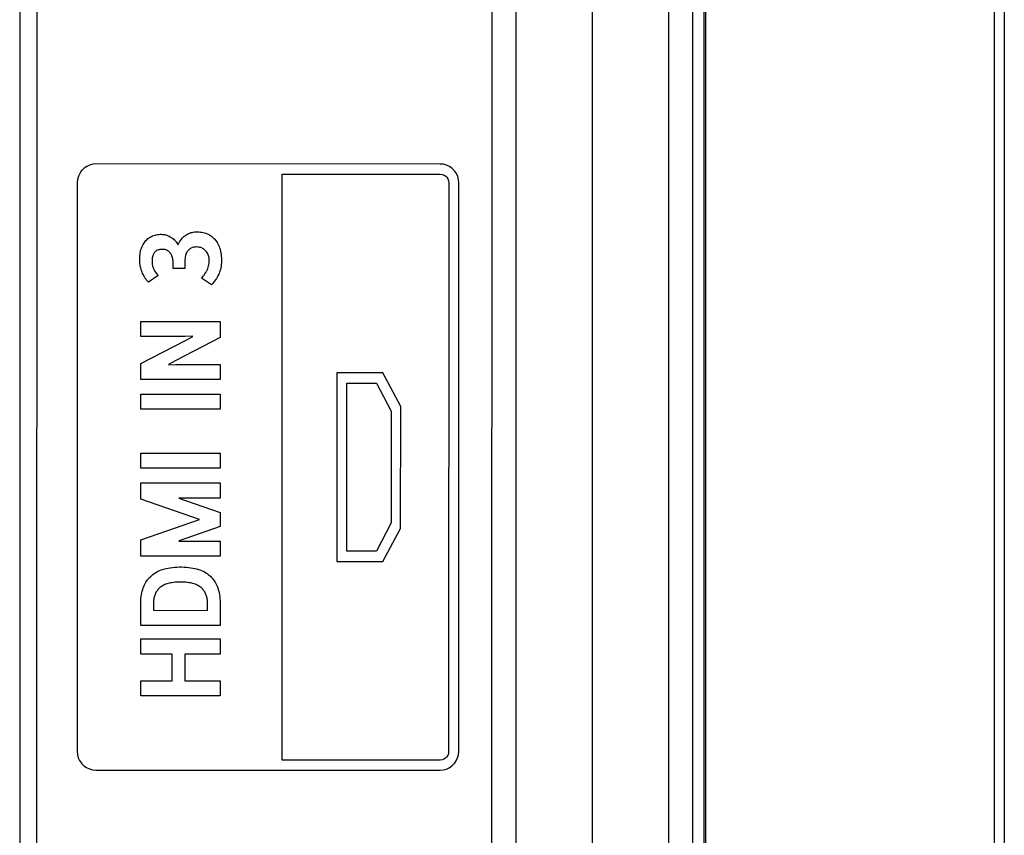
# Model space of a CAD drawing. Units: millimetres. Extents: x 0 to 1189, y 0 to 841.
# Drawn here: x 1097 to 1110, y 235 to 246 of the extents above; entities that cross this region are included whole.
import ezdxf

# ---------------------------------------------------------------- set-up
doc = ezdxf.new("R2010")
doc.units = ezdxf.units.MM
doc.header["$LTSCALE"] = 65.395
doc.layers.add('3_ALL_AXES', color=7, linetype='CONTINUOUS')
doc.layers.add('7_ALL_FEATURES', color=7, linetype='CONTINUOUS')

msp = doc.modelspace()

# ---------------------------------------------------------------- linework, layer by layer
at = {"layer": '3_ALL_AXES', "color": 7, "linetype": 'Continuous'}
for p, q in [((1097.3117, 330.4414), (1097.273, 207.9415)), ((1103.2342, 209.6498), (1103.2724, 330.4431))]:
    msp.add_line(p, q, dxfattribs=at)
at = {"layer": '7_ALL_FEATURES', "color": 7, "linetype": 'Continuous'}
for p, q in [((1104.5617, 200.9757), (1104.5617, 335.0822)), ((1105.5579, 200.9757), (1105.5579, 335.0822)), ((1097.0617, 330.6914), (1097.0617, 207.6914)), ((1103.5617, 209.545), (1103.5617, 330.6914)), ((1097.3117, 330.4411), (1097.273, 207.9411)), ((1103.2342, 209.65), (1103.2724, 330.443)), ((1109.9516, 278.1328), (1109.9516, 208.0266)), ((1109.8199, 277.862), (1109.8199, 208.3924)), ((1105.8747, 209.0157), (1105.8747, 277.3218)), ((1106.0209, 209.0157), (1106.0209, 277.3218)), ((1106.0441, 209.6176), (1106.0441, 276.7553)), ((1106.0452, 209.6176), (1106.0452, 276.7553)), ((1097.8479, 244.012), (1097.8301, 243.9735)), ((1097.8722, 244.0471), (1097.8479, 244.012)), ((1097.8733, 244.0483), (1097.8722, 244.0471)), ((1097.9037, 244.0786), (1097.8733, 244.0483)), ((1097.9386, 244.103), (1097.9037, 244.0786)), ((1097.9769, 244.1208), (1097.9386, 244.103)), ((1098.0175, 244.1316), (1097.9769, 244.1208)), ((1098.0596, 244.1352), (1098.0175, 244.1316)), ((1102.5671, 244.1338), (1098.0596, 244.1352)), ((1102.6093, 244.1301), (1102.5671, 244.1338)), ((1102.6499, 244.1193), (1102.6093, 244.1301)), ((1102.6882, 244.1015), (1102.6499, 244.1193)), ((1102.7232, 244.0771), (1102.6882, 244.1015)), ((1102.7536, 244.0468), (1102.7232, 244.0771)), ((1102.7547, 244.0454), (1102.7536, 244.0468)), ((1102.7791, 244.0103), (1102.7547, 244.0454)), ((1102.7969, 243.9719), (1102.7791, 244.0103)), ((1097.8156, 243.8903), (1097.8132, 236.4439)), ((1097.8192, 243.9326), (1097.8156, 243.8903)), ((1097.8301, 243.9735), (1097.8192, 243.9326)), ((1100.4966, 236.3299), (1100.499, 244.0022)), ((1100.499, 244.0022), (1102.5671, 244.0015)), ((1102.5671, 244.0015), (1102.5931, 243.9984)), ((1102.5931, 243.9984), (1102.6176, 243.9893)), ((1102.6176, 243.9893), (1102.6396, 243.9746)), ((1102.6396, 243.9746), (1102.6522, 243.9619)), ((1102.6522, 243.9619), (1102.6669, 243.9397)), ((1102.6669, 243.9397), (1102.676, 243.915)), ((1102.676, 243.915), (1102.679, 243.8887)), ((1102.679, 243.8887), (1102.6767, 236.4423)), ((1102.8077, 243.931), (1102.7969, 243.9719)), ((1102.8113, 243.8887), (1102.8077, 243.931)), ((1102.809, 236.4423), (1102.8113, 243.8887)), ((1099.2882, 243.2306), (1099.3028, 243.2353)), ((1099.3028, 243.2353), (1099.3182, 243.2391)), ((1099.3182, 243.2391), (1099.3343, 243.2421)), ((1099.3343, 243.2421), (1099.3513, 243.2442)), ((1099.3513, 243.2442), (1099.3692, 243.2454)), ((1099.3692, 243.2454), (1099.3831, 243.2457)), ((1099.3831, 243.2457), (1099.3892, 243.2457)), ((1099.3892, 243.2457), (1099.4095, 243.2449)), ((1099.4095, 243.2449), (1099.4288, 243.2431)), ((1099.4288, 243.2431), (1099.4472, 243.2405)), ((1099.4472, 243.2405), (1099.465, 243.237)), ((1099.465, 243.237), (1099.4821, 243.2325)), ((1098.6851, 243.0944), (1098.6941, 243.1078)), ((1098.6941, 243.1078), (1098.7036, 243.1201)), ((1098.7036, 243.1201), (1098.7136, 243.1315)), ((1098.7136, 243.1315), (1098.7243, 243.1426)), ((1098.7243, 243.1426), (1098.7357, 243.1529)), ((1098.7357, 243.1529), (1098.7477, 243.1624)), ((1098.7477, 243.1624), (1098.7604, 243.1712)), ((1098.7604, 243.1712), (1098.7739, 243.1793)), ((1098.7739, 243.1793), (1098.7882, 243.1866)), ((1098.7882, 243.1866), (1098.8013, 243.1925)), ((1098.8013, 243.1925), (1098.8171, 243.1983)), ((1098.8171, 243.1983), (1098.8332, 243.2032)), ((1098.8332, 243.2032), (1098.8498, 243.2072)), ((1098.8498, 243.2072), (1098.8668, 243.2102)), ((1098.8668, 243.2102), (1098.8843, 243.2123)), ((1098.8843, 243.2123), (1098.9021, 243.2134)), ((1098.9021, 243.2134), (1098.9128, 243.2136)), ((1098.9128, 243.2136), (1098.9288, 243.213)), ((1098.9288, 243.213), (1098.9445, 243.2115)), ((1098.9445, 243.2115), (1098.96, 243.209)), ((1098.96, 243.209), (1098.9751, 243.2056)), ((1098.9751, 243.2056), (1098.99, 243.2011)), ((1098.99, 243.2011), (1099.0046, 243.1956)), ((1099.0046, 243.1956), (1099.0189, 243.1892)), ((1099.0189, 243.1892), (1099.033, 243.1817)), ((1099.033, 243.1817), (1099.042, 243.1764)), ((1099.042, 243.1764), (1099.0551, 243.1677)), ((1099.0551, 243.1677), (1099.0675, 243.1583)), ((1099.0675, 243.1583), (1099.079, 243.1483)), ((1099.079, 243.1483), (1099.0899, 243.1375)), ((1099.0899, 243.1375), (1099.0999, 243.126)), ((1099.0999, 243.126), (1099.1093, 243.1139)), ((1099.1093, 243.1139), (1099.118, 243.1009)), ((1099.1397, 243.0901), (1099.1479, 243.1055)), ((1099.1479, 243.1055), (1099.1524, 243.113)), ((1099.1524, 243.113), (1099.157, 243.1203)), ((1099.157, 243.1203), (1099.1671, 243.1347)), ((1099.1671, 243.1347), (1099.178, 243.1487)), ((1099.178, 243.1487), (1099.1899, 243.1622)), ((1099.1899, 243.1622), (1099.2028, 243.1752)), ((1099.2028, 243.1752), (1099.2167, 243.1878)), ((1099.2167, 243.1878), (1099.2249, 243.1947)), ((1099.2249, 243.1947), (1099.2364, 243.2035)), ((1099.2364, 243.2035), (1099.2484, 243.2115)), ((1099.2484, 243.2115), (1099.2611, 243.2187)), ((1099.2611, 243.2187), (1099.2743, 243.225)), ((1099.2743, 243.225), (1099.2882, 243.2306)), ((1099.4821, 243.2325), (1099.4987, 243.2272)), ((1099.4987, 243.2272), (1099.5148, 243.2209)), ((1099.5148, 243.2209), (1099.5303, 243.2137)), ((1099.5303, 243.2137), (1099.5452, 243.2057)), ((1099.5452, 243.2057), (1099.5594, 243.1969)), ((1099.5594, 243.1969), (1099.5731, 243.1872)), ((1099.5731, 243.1872), (1099.5862, 243.1766)), ((1099.5862, 243.1766), (1099.5988, 243.1652)), ((1099.5988, 243.1652), (1099.6109, 243.1529)), ((1099.6109, 243.1529), (1099.6152, 243.148)), ((1099.6152, 243.148), (1099.626, 243.1349)), ((1099.626, 243.1349), (1099.6362, 243.1209)), ((1099.6362, 243.1209), (1099.6458, 243.1059)), ((1099.6458, 243.1059), (1099.6548, 243.0899)), ((1098.64, 242.9752), (1098.644, 242.9944)), ((1098.644, 242.9944), (1098.6489, 243.0128)), ((1098.6489, 243.0128), (1098.6545, 243.0304)), ((1098.6545, 243.0304), (1098.661, 243.0472)), ((1098.661, 243.0472), (1098.6686, 243.0642)), ((1098.6686, 243.0642), (1098.6766, 243.0799)), ((1098.6766, 243.0799), (1098.6851, 243.0944)), ((1098.8297, 242.9798), (1098.8231, 242.9723)), ((1098.8374, 242.9872), (1098.8297, 242.9798)), ((1098.8456, 242.9938), (1098.8374, 242.9872)), ((1098.8545, 242.9996), (1098.8456, 242.9938)), ((1098.864, 243.0045), (1098.8545, 242.9996)), ((1098.8742, 243.0086), (1098.864, 243.0045)), ((1098.885, 243.012), (1098.8742, 243.0086)), ((1098.8967, 243.0144), (1098.885, 243.012)), ((1098.9091, 243.016), (1098.8967, 243.0144)), ((1098.9225, 243.0167), (1098.9091, 243.016)), ((1098.9253, 243.0167), (1098.9225, 243.0167)), ((1098.9389, 243.0163), (1098.9253, 243.0167)), ((1098.9518, 243.0149), (1098.9389, 243.0163)), ((1098.964, 243.0126), (1098.9518, 243.0149)), ((1098.9753, 243.0094), (1098.964, 243.0126)), ((1098.986, 243.0055), (1098.9753, 243.0094)), ((1098.996, 243.0007), (1098.986, 243.0055)), ((1099.0054, 242.995), (1098.996, 243.0007)), ((1099.0099, 242.9919), (1099.0054, 242.995)), ((1099.0143, 242.9885), (1099.0099, 242.9919)), ((1099.0227, 242.9811), (1099.0143, 242.9885)), ((1099.0305, 242.9728), (1099.0227, 242.9811)), ((1099.118, 243.1009), (1099.1259, 243.0872)), ((1099.1259, 243.0872), (1099.1324, 243.0743)), ((1099.1324, 243.0743), (1099.1397, 243.0901)), ((1099.2532, 242.984), (1099.2474, 242.9738)), ((1099.2594, 242.9932), (1099.2532, 242.984)), ((1099.2662, 243.0013), (1099.2594, 242.9932)), ((1099.2749, 243.0101), (1099.2662, 243.0013)), ((1099.2841, 243.0178), (1099.2749, 243.0101)), ((1099.2937, 243.0247), (1099.2841, 243.0178)), ((1099.3039, 243.0307), (1099.2937, 243.0247)), ((1099.3145, 243.0357), (1099.3039, 243.0307)), ((1099.3257, 243.04), (1099.3145, 243.0357)), ((1099.3375, 243.0433), (1099.3257, 243.04)), ((1099.35, 243.0458), (1099.3375, 243.0433)), ((1099.3632, 243.0473), (1099.35, 243.0458)), ((1099.3772, 243.0479), (1099.3632, 243.0473)), ((1099.3792, 243.048), (1099.3772, 243.0479)), ((1099.3826, 243.0479), (1099.3792, 243.048)), ((1099.3963, 243.0472), (1099.3826, 243.0479)), ((1099.4094, 243.0455), (1099.3963, 243.0472)), ((1099.4219, 243.0429), (1099.4094, 243.0455)), ((1099.4339, 243.0394), (1099.4219, 243.0429)), ((1099.4454, 243.0349), (1099.4339, 243.0394)), ((1099.4509, 243.0324), (1099.4454, 243.0349)), ((1099.4564, 243.0296), (1099.4509, 243.0324)), ((1099.4669, 243.0234), (1099.4564, 243.0296)), ((1099.477, 243.0162), (1099.4669, 243.0234)), ((1099.4867, 243.008), (1099.477, 243.0162)), ((1099.496, 242.9989), (1099.4867, 243.008)), ((1099.5045, 242.9893), (1099.496, 242.9989)), ((1099.5121, 242.9792), (1099.5045, 242.9893)), ((1099.5189, 242.9685), (1099.5121, 242.9792)), ((1099.6548, 243.0899), (1099.6633, 243.0729)), ((1099.6633, 243.0729), (1099.6712, 243.0547)), ((1099.6712, 243.0547), (1099.6785, 243.0354)), ((1099.6785, 243.0354), (1099.6801, 243.0305)), ((1099.6801, 243.0305), (1099.6859, 243.0116)), ((1099.6859, 243.0116), (1099.6909, 242.9918)), ((1099.6909, 242.9918), (1099.6951, 242.971)), ((1098.6328, 242.8903), (1098.6332, 242.9115)), ((1098.6328, 242.8876), (1098.6328, 242.8903)), ((1098.6334, 242.8641), (1098.6328, 242.8876)), ((1098.6332, 242.9115), (1098.6346, 242.9338)), ((1098.635, 242.8413), (1098.6334, 242.8641)), ((1098.6346, 242.9338), (1098.6368, 242.955)), ((1098.6368, 242.955), (1098.64, 242.9752)), ((1098.794, 242.875), (1098.7938, 242.864)), ((1098.7938, 242.864), (1098.7941, 242.8502)), ((1098.7951, 242.8916), (1098.794, 242.875)), ((1098.7941, 242.8502), (1098.7954, 242.8335)), ((1098.797, 242.9068), (1098.7951, 242.8916)), ((1098.7997, 242.9206), (1098.797, 242.9068)), ((1098.8031, 242.9331), (1098.7997, 242.9206)), ((1098.8071, 242.9444), (1098.8031, 242.9331)), ((1098.8119, 242.9547), (1098.8071, 242.9444)), ((1098.8172, 242.964), (1098.8119, 242.9547)), ((1098.8231, 242.9723), (1098.8172, 242.964)), ((1099.0377, 242.9638), (1099.0305, 242.9728)), ((1099.0442, 242.9541), (1099.0377, 242.9638)), ((1099.0499, 242.9436), (1099.0442, 242.9541)), ((1099.0549, 242.9323), (1099.0499, 242.9436)), ((1099.0593, 242.9201), (1099.0549, 242.9323)), ((1099.0628, 242.9068), (1099.0593, 242.9201)), ((1099.0656, 242.8925), (1099.0628, 242.9068)), ((1099.0676, 242.877), (1099.0656, 242.8925)), ((1099.0687, 242.8602), (1099.0676, 242.877)), ((1099.0689, 242.8482), (1099.0687, 242.8602)), ((1099.0689, 242.7679), (1099.0689, 242.8482)), ((1099.224, 242.8482), (1099.2239, 242.7678)), ((1099.2242, 242.8635), (1099.224, 242.8482)), ((1099.2253, 242.8842), (1099.2242, 242.8635)), ((1099.2273, 242.9031), (1099.2253, 242.8842)), ((1099.23, 242.9202), (1099.2273, 242.9031)), ((1099.2334, 242.9357), (1099.23, 242.9202)), ((1099.2375, 242.9497), (1099.2334, 242.9357)), ((1099.2422, 242.9624), (1099.2375, 242.9497)), ((1099.2474, 242.9738), (1099.2422, 242.9624)), ((1099.5248, 242.9573), (1099.5189, 242.9685)), ((1099.5299, 242.9454), (1099.5248, 242.9573)), ((1099.5341, 242.933), (1099.5299, 242.9454)), ((1099.5375, 242.9198), (1099.5341, 242.933)), ((1099.5401, 242.9058), (1099.5375, 242.9198)), ((1099.5417, 242.891), (1099.5401, 242.9058)), ((1099.5402, 242.8326), (1099.5418, 242.8504)), ((1099.5424, 242.8752), (1099.5417, 242.891)), ((1099.5418, 242.8504), (1099.5424, 242.8688)), ((1099.5425, 242.8713), (1099.5424, 242.8752)), ((1099.5424, 242.8688), (1099.5425, 242.8713)), ((1099.6951, 242.971), (1099.6984, 242.9491)), ((1099.6984, 242.9491), (1099.7009, 242.926)), ((1099.7009, 242.926), (1099.7025, 242.9017)), ((1099.7031, 242.8611), (1099.7021, 242.8389)), ((1099.7025, 242.9017), (1099.7032, 242.876)), ((1099.7032, 242.8713), (1099.7031, 242.8611)), ((1099.7032, 242.876), (1099.7032, 242.8713)), ((1098.6375, 242.8192), (1098.635, 242.8413)), ((1098.641, 242.7977), (1098.6375, 242.8192)), ((1098.6454, 242.7768), (1098.641, 242.7977)), ((1098.6507, 242.7565), (1098.6454, 242.7768)), ((1098.6569, 242.7369), (1098.6507, 242.7565)), ((1098.6639, 242.7178), (1098.6569, 242.7369)), ((1098.6712, 242.7005), (1098.6639, 242.7178)), ((1098.7954, 242.8335), (1098.7976, 242.8174)), ((1098.7976, 242.8174), (1098.8008, 242.8019)), ((1098.8008, 242.8019), (1098.8048, 242.787)), ((1098.8048, 242.787), (1098.8072, 242.7797)), ((1098.8072, 242.7797), (1098.8098, 242.7726)), ((1098.8098, 242.7726), (1098.8157, 242.7586)), ((1098.8157, 242.7586), (1098.8179, 242.7543)), ((1098.8179, 242.7543), (1098.8277, 242.7366)), ((1098.8277, 242.7366), (1098.8381, 242.7198)), ((1098.8381, 242.7198), (1098.8493, 242.7038)), ((1099.2239, 242.7678), (1099.0689, 242.7679)), ((1099.4975, 242.7127), (1099.5087, 242.7326)), ((1099.5087, 242.7326), (1099.5112, 242.7374)), ((1099.5112, 242.7374), (1099.5183, 242.752)), ((1099.5183, 242.752), (1099.5245, 242.7671)), ((1099.5245, 242.7671), (1099.5298, 242.7826)), ((1099.5298, 242.7826), (1099.5342, 242.7987)), ((1099.5342, 242.7987), (1099.5377, 242.8153)), ((1099.5377, 242.8153), (1099.5402, 242.8326)), ((1099.6826, 242.7338), (1099.6759, 242.7139)), ((1099.6885, 242.754), (1099.6826, 242.7338)), ((1099.6933, 242.7747), (1099.6885, 242.754)), ((1099.6972, 242.7957), (1099.6933, 242.7747)), ((1099.7001, 242.8171), (1099.6972, 242.7957)), ((1099.7021, 242.8389), (1099.7001, 242.8171)), ((1098.6803, 242.681), (1098.6712, 242.7005)), ((1098.69, 242.6627), (1098.6803, 242.681)), ((1098.7003, 242.6454), (1098.69, 242.6627)), ((1098.7111, 242.629), (1098.7003, 242.6454)), ((1098.7226, 242.6136), (1098.7111, 242.629)), ((1098.7346, 242.5991), (1098.7226, 242.6136)), ((1098.7472, 242.5854), (1098.7346, 242.5991)), ((1098.8739, 242.6737), (1098.7472, 242.5854)), ((1098.8493, 242.7038), (1098.8612, 242.6884)), ((1098.8612, 242.6884), (1098.8739, 242.6737)), ((1099.4402, 242.6381), (1099.452, 242.6502)), ((1099.5732, 242.5526), (1099.4402, 242.6381)), ((1099.452, 242.6502), (1099.4635, 242.6636)), ((1099.4635, 242.6636), (1099.4749, 242.6784)), ((1099.4749, 242.6784), (1099.4862, 242.6947)), ((1099.4862, 242.6947), (1099.4975, 242.7127)), ((1099.6137, 242.5988), (1099.601, 242.5827)), ((1099.6257, 242.6156), (1099.6137, 242.5988)), ((1099.637, 242.6331), (1099.6257, 242.6156)), ((1099.6475, 242.6514), (1099.637, 242.6331)), ((1099.6574, 242.6706), (1099.6475, 242.6514)), ((1099.6666, 242.6907), (1099.6574, 242.6706)), ((1099.6681, 242.6943), (1099.6666, 242.6907)), ((1099.6721, 242.704), (1099.6681, 242.6943)), ((1099.6759, 242.7139), (1099.6721, 242.704)), ((1099.5875, 242.5673), (1099.5732, 242.5526)), ((1099.601, 242.5827), (1099.5875, 242.5673)), ((1098.648, 242.0734), (1099.6876, 242.0731)), ((1098.648, 241.8756), (1098.648, 242.0734)), ((1099.6876, 242.0731), (1099.6875, 241.863)), ((1098.6479, 241.5227), (1099.2221, 241.8182)), ((1099.2221, 241.8754), (1098.648, 241.8756)), ((1099.6875, 241.863), (1099.1045, 241.5612)), ((1099.3303, 241.8799), (1099.2221, 241.8754)), ((1099.2221, 241.8182), (1099.3303, 241.8769)), ((1099.1045, 241.5612), (1099.0098, 241.5104)), ((1098.6478, 241.3109), (1098.6479, 241.5227)), ((1099.0098, 241.5058), (1099.1045, 241.5089)), ((1099.1045, 241.5089), (1099.6874, 241.5088)), ((1099.6874, 241.5088), (1099.6873, 241.3106)), ((1099.6873, 241.3106), (1098.6478, 241.3109)), ((1101.2148, 241.4019), (1101.214, 238.9297)), ((1101.8158, 241.4017), (1101.2148, 241.4019)), ((1102.0518, 240.9606), (1101.8158, 241.4017)), ((1101.3456, 239.0654), (1101.3463, 241.2661)), ((1101.3463, 241.2661), (1101.7348, 241.266)), ((1101.7348, 241.266), (1101.9236, 240.8979)), ((1098.6477, 241.1206), (1099.6873, 241.1202)), ((1098.6477, 240.9228), (1098.6477, 241.1206)), ((1099.6873, 241.1202), (1099.6872, 240.9225)), ((1099.6872, 240.9225), (1098.6477, 240.9228)), ((1102.0475, 239.3635), (1102.0518, 240.9606)), ((1101.9236, 240.8979), (1101.9231, 239.4336)), ((1098.6474, 240.1509), (1098.6475, 240.349)), ((1098.6475, 240.349), (1099.687, 240.3487)), ((1099.687, 240.3487), (1099.687, 240.1505)), ((1099.687, 240.1505), (1098.6474, 240.1509)), ((1098.6473, 239.7443), (1098.6474, 239.9591)), ((1098.6474, 239.9591), (1099.6869, 239.9587)), ((1099.6869, 239.9587), (1099.6869, 239.7593)), ((1099.6869, 239.7593), (1099.1439, 239.7595)), ((1099.1439, 239.7581), (1099.2304, 239.7284)), ((1099.3138, 239.5136), (1098.6473, 239.7443)), ((1099.2304, 239.7284), (1099.6868, 239.5689)), ((1099.4148, 239.4812), (1099.3138, 239.5136)), ((1099.6868, 239.5689), (1099.6867, 239.3897)), ((1098.6471, 239.2138), (1099.3138, 239.4456)), ((1099.6867, 239.3897), (1099.2381, 239.2305)), ((1099.3138, 239.4456), (1099.4148, 239.478)), ((1101.9231, 239.4336), (1101.7341, 239.0653)), ((1101.815, 238.9295), (1102.0475, 239.3635)), ((1098.6471, 238.9988), (1098.6471, 239.2138)), ((1099.2381, 239.2305), (1099.1437, 239.198)), ((1099.1437, 239.1963), (1099.6867, 239.1962)), ((1099.6867, 239.1962), (1099.6866, 238.9985)), ((1099.6866, 238.9985), (1098.6471, 238.9988)), ((1101.7341, 239.0653), (1101.3456, 239.0654)), ((1099.0336, 238.8486), (1099.0614, 238.8522)), ((1099.0614, 238.8522), (1099.0905, 238.8549)), ((1099.0905, 238.8549), (1099.121, 238.8568)), ((1099.121, 238.8568), (1099.1531, 238.8577)), ((1099.1531, 238.8577), (1099.1665, 238.8578)), ((1099.1665, 238.8578), (1099.1815, 238.8576)), ((1099.1815, 238.8576), (1099.2141, 238.8567)), ((1099.2141, 238.8567), (1099.245, 238.8548)), ((1099.245, 238.8548), (1099.2744, 238.852)), ((1099.2744, 238.852), (1099.3023, 238.8484)), ((1101.214, 238.9297), (1101.815, 238.9295)), ((1098.7623, 238.7209), (1098.7763, 238.735)), ((1098.7763, 238.735), (1098.7905, 238.7477)), ((1098.7905, 238.7477), (1098.8055, 238.7598)), ((1098.8055, 238.7598), (1098.8213, 238.7713)), ((1098.8213, 238.7713), (1098.8379, 238.7821)), ((1098.8379, 238.7821), (1098.8555, 238.7922)), ((1098.8555, 238.7922), (1098.874, 238.8017)), ((1098.874, 238.8017), (1098.8935, 238.8105)), ((1098.8935, 238.8105), (1098.914, 238.8187)), ((1098.914, 238.8187), (1098.9356, 238.8261)), ((1098.9356, 238.8261), (1098.9583, 238.8329)), ((1098.9583, 238.8329), (1098.9822, 238.8389)), ((1098.9822, 238.8389), (1099.0073, 238.8441)), ((1099.0073, 238.8441), (1099.0336, 238.8486)), ((1099.3023, 238.8484), (1099.3288, 238.8439)), ((1099.3288, 238.8439), (1099.354, 238.8387)), ((1099.354, 238.8387), (1099.3779, 238.8326)), ((1099.3779, 238.8326), (1099.4006, 238.8259)), ((1099.4006, 238.8259), (1099.4221, 238.8185)), ((1099.4221, 238.8185), (1099.4426, 238.8104)), ((1099.4426, 238.8104), (1099.462, 238.8016)), ((1099.462, 238.8016), (1099.4804, 238.7922)), ((1099.4804, 238.7922), (1099.4978, 238.7821)), ((1099.4978, 238.7821), (1099.5144, 238.7713)), ((1099.5144, 238.7713), (1099.53, 238.76)), ((1099.53, 238.76), (1099.5449, 238.7479)), ((1099.5449, 238.7479), (1099.5589, 238.7352)), ((1099.5589, 238.7352), (1099.5727, 238.7213)), ((1098.6787, 238.5843), (1098.6864, 238.604)), ((1098.6864, 238.604), (1098.6949, 238.6228)), ((1098.6949, 238.6228), (1098.7042, 238.6409)), ((1098.7042, 238.6409), (1098.7143, 238.6583)), ((1098.7143, 238.6583), (1098.7251, 238.6749)), ((1098.7251, 238.6749), (1098.7367, 238.6909)), ((1098.7367, 238.6909), (1098.7428, 238.6987)), ((1098.7428, 238.6987), (1098.7491, 238.7062)), ((1098.7491, 238.7062), (1098.7623, 238.7209)), ((1098.9068, 238.5946), (1098.8976, 238.5872)), ((1098.9167, 238.6017), (1098.9068, 238.5946)), ((1098.9272, 238.6083), (1098.9167, 238.6017)), ((1098.9384, 238.6147), (1098.9272, 238.6083)), ((1098.9502, 238.6207), (1098.9384, 238.6147)), ((1098.9627, 238.6263), (1098.9502, 238.6207)), ((1098.976, 238.6316), (1098.9627, 238.6263)), ((1098.9901, 238.6365), (1098.976, 238.6316)), ((1099.0049, 238.6409), (1098.9901, 238.6365)), ((1099.0207, 238.645), (1099.0049, 238.6409)), ((1099.0373, 238.6486), (1099.0207, 238.645)), ((1099.0549, 238.6518), (1099.0373, 238.6486)), ((1099.0734, 238.6545), (1099.0549, 238.6518)), ((1099.093, 238.6567), (1099.0734, 238.6545)), ((1099.1136, 238.6584), (1099.093, 238.6567)), ((1099.1353, 238.6595), (1099.1136, 238.6584)), ((1099.1582, 238.66), (1099.1353, 238.6595)), ((1099.1665, 238.66), (1099.1582, 238.66)), ((1099.1755, 238.66), (1099.1665, 238.66)), ((1099.1984, 238.6594), (1099.1755, 238.66)), ((1099.2202, 238.6583), (1099.1984, 238.6594)), ((1099.2409, 238.6566), (1099.2202, 238.6583)), ((1099.2605, 238.6544), (1099.2409, 238.6566)), ((1099.279, 238.6517), (1099.2605, 238.6544)), ((1099.2966, 238.6485), (1099.279, 238.6517)), ((1099.3133, 238.6448), (1099.2966, 238.6485)), ((1099.329, 238.6407), (1099.3133, 238.6448)), ((1099.3439, 238.6362), (1099.329, 238.6407)), ((1099.3579, 238.6313), (1099.3439, 238.6362)), ((1099.3712, 238.6261), (1099.3579, 238.6313)), ((1099.3837, 238.6204), (1099.3712, 238.6261)), ((1099.3955, 238.6145), (1099.3837, 238.6204)), ((1099.4066, 238.6081), (1099.3955, 238.6145)), ((1099.417, 238.6014), (1099.4066, 238.6081)), ((1099.4268, 238.5944), (1099.417, 238.6014)), ((1099.436, 238.5871), (1099.4268, 238.5944)), ((1099.5727, 238.7213), (1099.5857, 238.7067)), ((1099.5857, 238.7067), (1099.5979, 238.6915)), ((1099.5979, 238.6915), (1099.6094, 238.6755)), ((1099.6094, 238.6755), (1099.62, 238.6589)), ((1099.62, 238.6589), (1099.63, 238.6415)), ((1099.63, 238.6415), (1099.6391, 238.6233)), ((1099.6391, 238.6233), (1099.6475, 238.6044)), ((1099.6475, 238.6044), (1099.6551, 238.5846)), ((1098.6495, 238.4474), (1098.6523, 238.4727)), ((1098.6523, 238.4727), (1098.6559, 238.497)), ((1098.6559, 238.497), (1098.6603, 238.5202)), ((1098.6603, 238.5202), (1098.6657, 238.5425)), ((1098.6657, 238.5425), (1098.6718, 238.5638)), ((1098.6718, 238.5638), (1098.6787, 238.5843)), ((1098.825, 238.4755), (1098.8216, 238.4628)), ((1098.829, 238.4876), (1098.825, 238.4755)), ((1098.8335, 238.4993), (1098.829, 238.4876)), ((1098.8385, 238.5106), (1098.8335, 238.4993)), ((1098.8441, 238.5214), (1098.8385, 238.5106)), ((1098.8501, 238.5319), (1098.8441, 238.5214)), ((1098.8567, 238.542), (1098.8501, 238.5319)), ((1098.8638, 238.5518), (1098.8567, 238.542)), ((1098.8714, 238.5611), (1098.8638, 238.5518)), ((1098.8796, 238.5702), (1098.8714, 238.5611)), ((1098.8883, 238.5789), (1098.8796, 238.5702)), ((1098.8976, 238.5872), (1098.8883, 238.5789)), ((1099.4453, 238.5787), (1099.436, 238.5871)), ((1099.454, 238.57), (1099.4453, 238.5787)), ((1099.4621, 238.561), (1099.454, 238.57)), ((1099.4697, 238.5516), (1099.4621, 238.561)), ((1099.4733, 238.5467), (1099.4697, 238.5516)), ((1099.4767, 238.5418), (1099.4733, 238.5467)), ((1099.4833, 238.5317), (1099.4767, 238.5418)), ((1099.4893, 238.5212), (1099.4833, 238.5317)), ((1099.4948, 238.5103), (1099.4893, 238.5212)), ((1099.4998, 238.499), (1099.4948, 238.5103)), ((1099.5043, 238.4873), (1099.4998, 238.499)), ((1099.5082, 238.4751), (1099.5043, 238.4873)), ((1099.5117, 238.4625), (1099.5082, 238.4751)), ((1099.6551, 238.5846), (1099.662, 238.564)), ((1099.662, 238.564), (1099.6681, 238.5424)), ((1099.6681, 238.5424), (1099.6733, 238.5199)), ((1099.6733, 238.5199), (1099.6777, 238.4965)), ((1099.6777, 238.4965), (1099.6813, 238.472)), ((1099.6813, 238.472), (1099.6839, 238.4464)), ((1098.6468, 238.0923), (1098.6469, 238.3845)), ((1098.6469, 238.3935), (1098.6477, 238.421)), ((1098.6469, 238.3845), (1098.6469, 238.3935)), ((1098.6477, 238.421), (1098.6495, 238.4474)), ((1098.8125, 238.392), (1098.8124, 238.3831)), ((1098.8124, 238.3831), (1098.8124, 238.2901)), ((1098.8132, 238.4073), (1098.8125, 238.392)), ((1098.8144, 238.422), (1098.8132, 238.4073)), ((1098.8163, 238.4361), (1098.8144, 238.422)), ((1098.8186, 238.4497), (1098.8163, 238.4361)), ((1098.8216, 238.4628), (1098.8186, 238.4497)), ((1099.5146, 238.4494), (1099.5117, 238.4625)), ((1099.5169, 238.4357), (1099.5146, 238.4494)), ((1099.5188, 238.4215), (1099.5169, 238.4357)), ((1099.52, 238.4068), (1099.5188, 238.4215)), ((1099.5206, 238.3914), (1099.52, 238.4068)), ((1099.5207, 238.3829), (1099.5206, 238.3914)), ((1099.5207, 238.2899), (1099.5207, 238.3829)), ((1099.6839, 238.4464), (1099.6856, 238.4196)), ((1099.6856, 238.4196), (1099.6864, 238.3918)), ((1099.6864, 238.3841), (1099.6863, 238.092)), ((1099.6864, 238.3918), (1099.6864, 238.3841)), ((1098.8124, 238.2901), (1099.5207, 238.2899)), ((1099.6863, 238.092), (1098.6468, 238.0923)), ((1098.6467, 237.9161), (1099.6863, 237.9158)), ((1098.6467, 237.7178), (1098.6467, 237.9161)), ((1099.6863, 237.9158), (1099.6862, 237.7175)), ((1099.0597, 237.7177), (1098.6467, 237.7178)), ((1099.0596, 237.3683), (1099.0597, 237.7177)), ((1099.2256, 237.7177), (1099.2255, 237.3682)), ((1099.6862, 237.7175), (1099.2256, 237.7177)), ((1098.6465, 237.3684), (1099.0596, 237.3683)), ((1098.6465, 237.1707), (1098.6465, 237.3684)), ((1099.2255, 237.3682), (1099.6861, 237.3681)), ((1099.6861, 237.3681), (1099.686, 237.1704)), ((1099.686, 237.1704), (1098.6465, 237.1707)), ((1097.8132, 236.4439), (1097.8169, 236.4014)), ((1102.6736, 236.416), (1102.6645, 236.3912)), ((1102.6767, 236.4423), (1102.6736, 236.416)), ((1102.8053, 236.3999), (1102.809, 236.4423)), ((1097.8169, 236.4014), (1097.8277, 236.3605)), ((1097.8277, 236.3605), (1097.8455, 236.3219)), ((1097.8455, 236.3219), (1097.8698, 236.2868)), ((1097.8698, 236.2868), (1097.8709, 236.2854)), ((1097.8709, 236.2854), (1097.9013, 236.2551)), ((1102.5647, 236.3293), (1100.4966, 236.3299)), ((1102.5906, 236.3323), (1102.5647, 236.3293)), ((1102.6151, 236.3414), (1102.5906, 236.3323)), ((1102.6371, 236.3562), (1102.6151, 236.3414)), ((1102.6498, 236.3689), (1102.6371, 236.3562)), ((1102.6645, 236.3912), (1102.6498, 236.3689)), ((1102.7206, 236.2536), (1102.7511, 236.2839)), ((1102.7511, 236.2839), (1102.7523, 236.2854)), ((1102.7523, 236.2854), (1102.7766, 236.3205)), ((1102.7766, 236.3205), (1102.7945, 236.359)), ((1102.7945, 236.359), (1102.8053, 236.3999)), ((1097.9013, 236.2551), (1097.9362, 236.2307)), ((1097.9362, 236.2307), (1097.9744, 236.2129)), ((1097.9744, 236.2129), (1098.015, 236.2021)), ((1098.015, 236.2021), (1098.0571, 236.1984)), ((1098.0571, 236.1984), (1102.5646, 236.197)), ((1102.5646, 236.197), (1102.6067, 236.2006)), ((1102.6067, 236.2006), (1102.6474, 236.2114)), ((1102.6474, 236.2114), (1102.6857, 236.2292)), ((1102.6857, 236.2292), (1102.7206, 236.2536))]:
    msp.add_line(p, q, dxfattribs=at)

doc.saveas('drawing.dxf')
